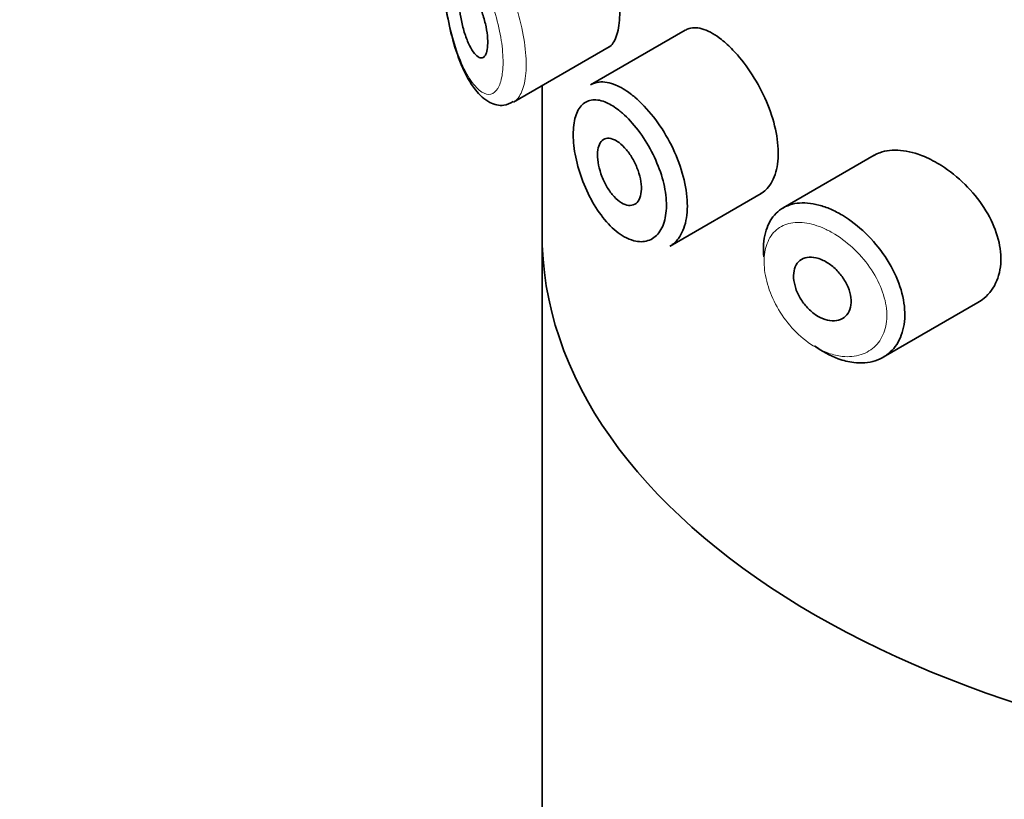
# Model space of a CAD drawing. Units: millimetres. Extents: x 0 to 2423, y 0 to 2766.
# Drawn here: x 552 to 566, y 1016 to 1027 of the extents above; entities that cross this region are included whole.
import ezdxf
from ezdxf import colors
from ezdxf.entities.mleader import LeaderData, LeaderLine
from ezdxf.math import Vec2, Vec3

# ---------------------------------------------------------------- set-up
doc = ezdxf.new("R2010")
doc.units = ezdxf.units.MM
doc.layers.add('DV5_Défaut', color=7, linetype='Continuous')
doc.layers.add('Défaut', color=7, linetype='Continuous')

# ---------------------------------------------------------------- blocks, each defined once
blk = doc.blocks.new('_DOT')
at = {"color": 0}
blk.add_line((0, 0), (-1, 0), dxfattribs=at)
at = {"color": 0, "const_width": 0.333}
blk.add_lwpolyline([(-0.1665, 0, 1), (0.1665, 0, 1)], format="xyb", close=True, dxfattribs=at)
blk = doc.blocks.new('SE4')
at = {"layer": 'DV5_Défaut', "color": 7, "linetype": 'Continuous', "lineweight": 35}
for p, q in [((561.386, 1026.432), (560.066, 1025.67)), ((558.992, 1025.429), (560.327, 1026.2)), ((559.39, 1025.659), (559.39, 932.546)), ((559.393, 1023.429), (559.393, 1025.66)), ((559.393, 1025.66), (559.393, 1023.429)), ((564.022, 1024.688), (562.752, 1023.955)), ((561.174, 1023.423), (562.443, 1024.156)), ((564.144, 1021.872), (565.464, 1022.634))]:
    blk.add_line(p, q, dxfattribs=at)
blk.add_ellipse((572.39, 1023.585), major_axis=(-13, 0), ratio=0.57735, start_param=0.020716, end_param=1.55008, dxfattribs=at)
blk.add_ellipse((572.39, 1023.585), major_axis=(-13, 0), ratio=0.57735, start_param=0.020716, end_param=1.55008, dxfattribs=at)
for points, knots in [([(560.321, 1026.197), (560.342, 1026.209), (560.362, 1026.227), (560.379, 1026.253), (560.413, 1026.301), (560.44, 1026.374), (560.456, 1026.466), (560.471, 1026.552), (560.477, 1026.657), (560.473, 1026.771), (560.47, 1026.882), (560.457, 1027.005), (560.437, 1027.131), (560.417, 1027.257), (560.389, 1027.388), (560.356, 1027.515), (560.322, 1027.647), (560.282, 1027.777), (560.24, 1027.897), (560.195, 1028.025), (560.147, 1028.145), (560.101, 1028.249), (560.064, 1028.332), (560.027, 1028.407), (559.992, 1028.471)], [0, 0, 0, 0, 0.075635, 0.075635, 0.075635, 0.218685, 0.218685, 0.218685, 0.35145, 0.35145, 0.35145, 0.479918, 0.479918, 0.479918, 0.608987, 0.608987, 0.608987, 0.743076, 0.743076, 0.743076, 0.886568, 0.886568, 0.886568, 1, 1, 1, 1]), ([(558.426, 1026.954), (558.45, 1026.919), (558.474, 1026.875), (558.497, 1026.825), (558.52, 1026.775), (558.543, 1026.717), (558.562, 1026.657), (558.581, 1026.599), (558.597, 1026.538), (558.609, 1026.478), (558.62, 1026.423), (558.627, 1026.368), (558.631, 1026.318), (558.634, 1026.27), (558.633, 1026.226), (558.629, 1026.189), (558.625, 1026.152), (558.618, 1026.121), (558.608, 1026.098), (558.597, 1026.075), (558.584, 1026.058), (558.568, 1026.051), (558.552, 1026.042), (558.533, 1026.043), (558.514, 1026.052), (558.493, 1026.061), (558.47, 1026.08), (558.448, 1026.107), (558.425, 1026.137), (558.401, 1026.175), (558.378, 1026.221), (558.355, 1026.268), (558.333, 1026.324), (558.313, 1026.383), (558.295, 1026.442), (558.278, 1026.506), (558.265, 1026.569), (558.253, 1026.627), (558.244, 1026.687), (558.239, 1026.742), (558.235, 1026.792), (558.234, 1026.839), (558.235, 1026.88), (558.237, 1026.918), (558.242, 1026.951), (558.249, 1026.977), (558.256, 1027.004), (558.266, 1027.023), (558.278, 1027.035), (558.291, 1027.048), (558.306, 1027.052), (558.323, 1027.049), (558.341, 1027.044), (558.361, 1027.031), (558.383, 1027.009), (558.397, 1026.994), (558.411, 1026.976), (558.426, 1026.954)], [0, 0, 0, 0, 0.059515, 0.059515, 0.059515, 0.119219, 0.119219, 0.119219, 0.175762, 0.175762, 0.175762, 0.227805, 0.227805, 0.227805, 0.27664, 0.27664, 0.27664, 0.324401, 0.324401, 0.324401, 0.373178, 0.373178, 0.373178, 0.424681, 0.424681, 0.424681, 0.479997, 0.479997, 0.479997, 0.539117, 0.539117, 0.539117, 0.600288, 0.600288, 0.600288, 0.659949, 0.659949, 0.659949, 0.714588, 0.714588, 0.714588, 0.763723, 0.763723, 0.763723, 0.8101, 0.8101, 0.8101, 0.857244, 0.857244, 0.857244, 0.907879, 0.907879, 0.907879, 0.963344, 0.963344, 0.963344, 1, 1, 1, 1]), ([(558.05, 1026.742), (558.076, 1026.597), (558.127, 1026.333), (558.266, 1025.915), (558.44, 1025.603), (558.627, 1025.422), (558.841, 1025.363), (558.94, 1025.412), (558.987, 1025.436)], [0, 0, 0, 0, 0.173308, 0.370778, 0.600159, 0.780089, 0.910027, 1, 1, 1, 1]), ([(561.893, 1026.302), (561.808, 1026.369), (561.724, 1026.417), (561.647, 1026.443), (561.571, 1026.469), (561.5, 1026.474), (561.439, 1026.455), (561.421, 1026.45), (561.404, 1026.442), (561.388, 1026.433)], [0, 0, 0, 0, 0.435773, 0.435773, 0.435773, 0.871407, 0.871407, 0.871407, 1, 1, 1, 1]), ([(562.442, 1024.155), (562.466, 1024.169), (562.489, 1024.186), (562.51, 1024.206), (562.565, 1024.258), (562.61, 1024.332), (562.639, 1024.421), (562.669, 1024.51), (562.684, 1024.616), (562.682, 1024.731), (562.681, 1024.846), (562.664, 1024.972), (562.632, 1025.1), (562.6, 1025.228), (562.553, 1025.361), (562.496, 1025.488), (562.438, 1025.615), (562.368, 1025.739), (562.293, 1025.852), (562.218, 1025.965), (562.135, 1026.068), (562.052, 1026.155), (561.999, 1026.211), (561.945, 1026.26), (561.893, 1026.302)], [0, 0, 0, 0, 0.053378, 0.053378, 0.053378, 0.196068, 0.196068, 0.196068, 0.338674, 0.338674, 0.338674, 0.481354, 0.481354, 0.481354, 0.624034, 0.624034, 0.624034, 0.766636, 0.766636, 0.766636, 0.90931, 0.90931, 0.90931, 1, 1, 1, 1]), ([(560.066, 1025.67), (560.102, 1025.691), (560.142, 1025.704), (560.184, 1025.709), (560.255, 1025.717), (560.335, 1025.702), (560.419, 1025.667), (560.485, 1025.64), (560.554, 1025.599), (560.623, 1025.547)], [0, 0, 0, 0, 0.252354, 0.252354, 0.252354, 0.672259, 0.672259, 0.672259, 1, 1, 1, 1]), ([(560.461, 1025.315), (560.404, 1025.36), (560.346, 1025.396), (560.292, 1025.421), (560.222, 1025.452), (560.155, 1025.466), (560.097, 1025.461), (560.041, 1025.456), (559.99, 1025.433), (559.949, 1025.393), (559.909, 1025.353), (559.877, 1025.296), (559.856, 1025.226), (559.835, 1025.155), (559.825, 1025.069), (559.825, 1024.974), (559.825, 1024.878), (559.837, 1024.771), (559.859, 1024.661), (559.882, 1024.549), (559.916, 1024.432), (559.959, 1024.321), (560.003, 1024.208), (560.057, 1024.097), (560.117, 1023.997), (560.177, 1023.898), (560.244, 1023.807), (560.315, 1023.732), (560.385, 1023.657), (560.461, 1023.595), (560.534, 1023.553), (560.58, 1023.528), (560.625, 1023.508), (560.669, 1023.497), (560.739, 1023.478), (560.807, 1023.479), (560.866, 1023.498), (560.926, 1023.517), (560.978, 1023.555), (561.019, 1023.609), (561.06, 1023.662), (561.09, 1023.734), (561.107, 1023.816), (561.124, 1023.898), (561.129, 1023.994), (561.119, 1024.095), (561.11, 1024.196), (561.087, 1024.306), (561.053, 1024.415), (561.018, 1024.524), (560.972, 1024.636), (560.917, 1024.74), (560.862, 1024.846), (560.797, 1024.948), (560.728, 1025.038), (560.659, 1025.128), (560.584, 1025.209), (560.511, 1025.274), (560.494, 1025.288), (560.478, 1025.302), (560.461, 1025.315)], [0, 0, 0, 0, 0.042565, 0.042565, 0.042565, 0.097393, 0.097393, 0.097393, 0.150242, 0.150242, 0.150242, 0.202465, 0.202465, 0.202465, 0.25461, 0.25461, 0.25461, 0.307649, 0.307649, 0.307649, 0.361815, 0.361815, 0.361815, 0.416544, 0.416544, 0.416544, 0.471245, 0.471245, 0.471245, 0.526056, 0.526056, 0.526056, 0.559633, 0.559633, 0.559633, 0.613191, 0.613191, 0.613191, 0.666487, 0.666487, 0.666487, 0.719576, 0.719576, 0.719576, 0.772566, 0.772566, 0.772566, 0.825637, 0.825637, 0.825637, 0.879042, 0.879042, 0.879042, 0.933072, 0.933072, 0.933072, 0.987814, 0.987814, 0.987814, 1, 1, 1, 1]), ([(560.623, 1025.547), (560.643, 1025.532), (560.663, 1025.516), (560.683, 1025.499), (560.772, 1025.424), (560.861, 1025.329), (560.944, 1025.223), (561.026, 1025.118), (561.103, 1024.998), (561.169, 1024.874), (561.234, 1024.75), (561.29, 1024.618), (561.331, 1024.489), (561.372, 1024.36), (561.399, 1024.23), (561.41, 1024.109), (561.421, 1023.989), (561.416, 1023.875), (561.396, 1023.777), (561.376, 1023.679), (561.34, 1023.594), (561.291, 1023.529), (561.257, 1023.484), (561.217, 1023.448), (561.173, 1023.422)], [0, 0, 0, 0, 0.032589, 0.032589, 0.032589, 0.179265, 0.179265, 0.179265, 0.324649, 0.324649, 0.324649, 0.469062, 0.469062, 0.469062, 0.613103, 0.613103, 0.613103, 0.757082, 0.757082, 0.757082, 0.901046, 0.901046, 0.901046, 1, 1, 1, 1]), ([(560.464, 1024.864), (560.498, 1024.838), (560.533, 1024.804), (560.566, 1024.765), (560.599, 1024.725), (560.631, 1024.679), (560.658, 1024.63), (560.686, 1024.581), (560.71, 1024.528), (560.728, 1024.476), (560.747, 1024.424), (560.761, 1024.371), (560.768, 1024.321), (560.776, 1024.271), (560.778, 1024.223), (560.773, 1024.181), (560.769, 1024.138), (560.759, 1024.101), (560.743, 1024.071), (560.728, 1024.041), (560.707, 1024.019), (560.682, 1024.005), (560.657, 1023.991), (560.627, 1023.985), (560.596, 1023.989), (560.565, 1023.992), (560.531, 1024.005), (560.496, 1024.025), (560.462, 1024.046), (560.427, 1024.076), (560.394, 1024.112), (560.361, 1024.148), (560.328, 1024.192), (560.3, 1024.239), (560.271, 1024.286), (560.246, 1024.339), (560.225, 1024.392), (560.205, 1024.444), (560.189, 1024.499), (560.179, 1024.551), (560.168, 1024.603), (560.163, 1024.653), (560.164, 1024.698), (560.164, 1024.743), (560.17, 1024.784), (560.182, 1024.817), (560.193, 1024.85), (560.209, 1024.877), (560.23, 1024.896), (560.251, 1024.914), (560.276, 1024.925), (560.304, 1024.926), (560.333, 1024.928), (560.365, 1024.92), (560.398, 1024.905), (560.42, 1024.895), (560.442, 1024.881), (560.464, 1024.864)], [0, 0, 0, 0, 0.054135, 0.054135, 0.054135, 0.10829, 0.10829, 0.10829, 0.162155, 0.162155, 0.162155, 0.21566, 0.21566, 0.21566, 0.26894, 0.26894, 0.26894, 0.322132, 0.322132, 0.322132, 0.375363, 0.375363, 0.375363, 0.428763, 0.428763, 0.428763, 0.482472, 0.482472, 0.482472, 0.536578, 0.536578, 0.536578, 0.591006, 0.591006, 0.591006, 0.645443, 0.645443, 0.645443, 0.699447, 0.699447, 0.699447, 0.752756, 0.752756, 0.752756, 0.805545, 0.805545, 0.805545, 0.858337, 0.858337, 0.858337, 0.911642, 0.911642, 0.911642, 0.965627, 0.965627, 0.965627, 1, 1, 1, 1]), ([(564.721, 1024.669), (564.607, 1024.717), (564.493, 1024.747), (564.388, 1024.757), (564.283, 1024.766), (564.184, 1024.755), (564.099, 1024.724), (564.072, 1024.714), (564.046, 1024.702), (564.021, 1024.687)], [0, 0, 0, 0, 0.4309738, 0.4309738, 0.4309738, 0.8621934, 0.8621934, 0.8621934, 1, 1, 1, 1]), ([(565.466, 1022.635), (565.497, 1022.653), (565.526, 1022.673), (565.553, 1022.695), (565.629, 1022.759), (565.69, 1022.843), (565.73, 1022.94), (565.769, 1023.034), (565.789, 1023.143), (565.787, 1023.258), (565.786, 1023.369), (565.763, 1023.489), (565.723, 1023.607), (565.683, 1023.726), (565.624, 1023.845), (565.551, 1023.958), (565.476, 1024.073), (565.385, 1024.183), (565.287, 1024.281), (565.185, 1024.381), (565.073, 1024.471), (564.958, 1024.544), (564.88, 1024.593), (564.8, 1024.635), (564.721, 1024.669)], [0, 0, 0, 0, 0.051343, 0.051343, 0.051343, 0.196841, 0.196841, 0.196841, 0.338475, 0.338475, 0.338475, 0.476625, 0.476625, 0.476625, 0.614744, 0.614744, 0.614744, 0.756149, 0.756149, 0.756149, 0.901352, 0.901352, 0.901352, 1, 1, 1, 1]), ([(562.481, 1023.272), (562.477, 1023.319), (562.476, 1023.365), (562.477, 1023.408), (562.481, 1023.52), (562.502, 1023.624), (562.54, 1023.711), (562.578, 1023.797), (562.633, 1023.87), (562.702, 1023.922), (562.771, 1023.974), (562.854, 1024.007), (562.946, 1024.019), (563.039, 1024.031), (563.142, 1024.022), (563.248, 1023.994), (563.303, 1023.98), (563.358, 1023.96), (563.414, 1023.936)], [0, 0, 0, 0, 0.079983, 0.079983, 0.079983, 0.284274, 0.284274, 0.284274, 0.488523, 0.488523, 0.488523, 0.692703, 0.692703, 0.692703, 0.897057, 0.897057, 0.897057, 1, 1, 1, 1]), ([(563.414, 1023.936), (563.468, 1023.912), (563.523, 1023.883), (563.578, 1023.851), (563.688, 1023.784), (563.798, 1023.699), (563.899, 1023.602), (564, 1023.505), (564.094, 1023.393), (564.173, 1023.275), (564.252, 1023.157), (564.317, 1023.03), (564.364, 1022.905), (564.409, 1022.781), (564.437, 1022.656), (564.445, 1022.538), (564.453, 1022.423), (564.441, 1022.313), (564.411, 1022.217), (564.381, 1022.121), (564.333, 1022.036), (564.27, 1021.97), (564.206, 1021.903), (564.126, 1021.853), (564.036, 1021.824), (563.945, 1021.794), (563.842, 1021.785), (563.735, 1021.798), (563.664, 1021.806), (563.591, 1021.824), (563.517, 1021.851), (563.407, 1021.891), (563.294, 1021.954), (563.189, 1022.032)], [0, 0, 0, 0, 0.048444, 0.048444, 0.048444, 0.147877, 0.147877, 0.147877, 0.24809, 0.24809, 0.24809, 0.348085, 0.348085, 0.348085, 0.446558, 0.446558, 0.446558, 0.543254, 0.543254, 0.543254, 0.639412, 0.639412, 0.639412, 0.736673, 0.736673, 0.736673, 0.835732, 0.835732, 0.835732, 0.900881, 0.900881, 0.900881, 1, 1, 1, 1]), ([(563.292, 1023.231), (563.337, 1023.211), (563.384, 1023.183), (563.427, 1023.149), (563.47, 1023.115), (563.511, 1023.075), (563.547, 1023.03), (563.583, 1022.986), (563.614, 1022.937), (563.639, 1022.888), (563.663, 1022.839), (563.681, 1022.788), (563.69, 1022.739), (563.7, 1022.691), (563.702, 1022.643), (563.696, 1022.6), (563.69, 1022.558), (563.677, 1022.519), (563.657, 1022.487), (563.637, 1022.455), (563.609, 1022.429), (563.577, 1022.411), (563.545, 1022.392), (563.507, 1022.381), (563.466, 1022.379), (563.425, 1022.377), (563.38, 1022.384), (563.335, 1022.398), (563.29, 1022.413), (563.243, 1022.437), (563.199, 1022.467), (563.156, 1022.497), (563.113, 1022.535), (563.076, 1022.578), (563.039, 1022.62), (563.005, 1022.667), (562.978, 1022.716), (562.951, 1022.765), (562.93, 1022.816), (562.917, 1022.866), (562.903, 1022.916), (562.896, 1022.965), (562.897, 1023.01), (562.898, 1023.056), (562.906, 1023.098), (562.921, 1023.133), (562.936, 1023.169), (562.958, 1023.199), (562.986, 1023.221), (563.014, 1023.243), (563.048, 1023.258), (563.085, 1023.265), (563.123, 1023.271), (563.165, 1023.269), (563.209, 1023.259), (563.236, 1023.253), (563.264, 1023.244), (563.292, 1023.231)], [0, 0, 0, 0, 0.05445, 0.05445, 0.05445, 0.108906, 0.108906, 0.108906, 0.16325, 0.16325, 0.16325, 0.217041, 0.217041, 0.217041, 0.270141, 0.270141, 0.270141, 0.322866, 0.322866, 0.322866, 0.375778, 0.375778, 0.375778, 0.429304, 0.429304, 0.429304, 0.483472, 0.483472, 0.483472, 0.537947, 0.537947, 0.537947, 0.592305, 0.592305, 0.592305, 0.646293, 0.646293, 0.646293, 0.699896, 0.699896, 0.699896, 0.753228, 0.753228, 0.753228, 0.806432, 0.806432, 0.806432, 0.859636, 0.859636, 0.859636, 0.912968, 0.912968, 0.912968, 0.966568, 0.966568, 0.966568, 1, 1, 1, 1])]:
    blk.add_open_spline(points, degree=3, knots=knots, dxfattribs=at)
at = {"layer": 'DV5_Défaut', "color": 7, "linetype": 'Continuous', "lineweight": 18}
for points, knots in [([(558.422, 1027.408), (558.421, 1027.408), (558.421, 1027.408), (558.421, 1027.408), (558.37, 1027.49), (558.32, 1027.555), (558.275, 1027.598), (558.23, 1027.64), (558.189, 1027.663), (558.153, 1027.663), (558.125, 1027.663), (558.1, 1027.649), (558.079, 1027.619), (558.059, 1027.59), (558.043, 1027.546), (558.031, 1027.488), (558.02, 1027.431), (558.013, 1027.358), (558.012, 1027.275), (558.01, 1027.185), (558.015, 1027.08), (558.026, 1026.971), (558.038, 1026.847), (558.058, 1026.714), (558.083, 1026.587), (558.111, 1026.448), (558.147, 1026.312), (558.187, 1026.189), (558.227, 1026.066), (558.273, 1025.953), (558.322, 1025.859), (558.37, 1025.765), (558.423, 1025.687), (558.475, 1025.633), (558.5, 1025.606), (558.525, 1025.585), (558.55, 1025.57), (558.594, 1025.542), (558.637, 1025.532), (558.676, 1025.541), (558.712, 1025.55), (558.746, 1025.577), (558.773, 1025.62), (558.799, 1025.663), (558.819, 1025.722), (558.832, 1025.795), (558.844, 1025.868), (558.849, 1025.956), (558.845, 1026.051), (558.841, 1026.151), (558.828, 1026.262), (558.807, 1026.375), (558.784, 1026.495), (558.752, 1026.621), (558.715, 1026.74), (558.675, 1026.869), (558.628, 1026.994), (558.579, 1027.105), (558.528, 1027.221), (558.473, 1027.324), (558.422, 1027.408)], [0, 0, 0, 0, 0.000102, 0.000102, 0.000102, 0.060603, 0.060603, 0.060603, 0.119477, 0.119477, 0.119477, 0.165691, 0.165691, 0.165691, 0.21125, 0.21125, 0.21125, 0.256431, 0.256431, 0.256431, 0.30595, 0.30595, 0.30595, 0.362591, 0.362591, 0.362591, 0.423987, 0.423987, 0.423987, 0.485375, 0.485375, 0.485375, 0.546877, 0.546877, 0.546877, 0.576036, 0.576036, 0.576036, 0.627995, 0.627995, 0.627995, 0.677323, 0.677323, 0.677323, 0.72541, 0.72541, 0.72541, 0.773839, 0.773839, 0.773839, 0.824404, 0.824404, 0.824404, 0.8789, 0.8789, 0.8789, 0.938085, 0.938085, 0.938085, 1, 1, 1, 1]), ([(558.617, 1027.607), (558.686, 1027.513), (558.757, 1027.395), (558.823, 1027.263), (558.887, 1027.135), (558.949, 1026.99), (559, 1026.841), (559.048, 1026.702), (559.089, 1026.555), (559.118, 1026.414), (559.145, 1026.281), (559.162, 1026.15), (559.167, 1026.032), (559.172, 1025.918), (559.166, 1025.813), (559.15, 1025.725), (559.134, 1025.638), (559.108, 1025.565), (559.074, 1025.513), (559.05, 1025.475), (559.021, 1025.446), (558.99, 1025.428)], [0, 0, 0, 0, 0.169828, 0.169828, 0.169828, 0.333948, 0.333948, 0.333948, 0.486912, 0.486912, 0.486912, 0.630029, 0.630029, 0.630029, 0.767336, 0.767336, 0.767336, 0.903012, 0.903012, 0.903012, 1, 1, 1, 1]), ([(563.295, 1023.679), (563.247, 1023.699), (563.199, 1023.715), (563.152, 1023.727), (563.059, 1023.751), (562.969, 1023.758), (562.888, 1023.747), (562.81, 1023.736), (562.738, 1023.709), (562.68, 1023.665), (562.621, 1023.622), (562.573, 1023.561), (562.541, 1023.488), (562.508, 1023.416), (562.489, 1023.328), (562.486, 1023.234), (562.483, 1023.14), (562.495, 1023.036), (562.522, 1022.932), (562.549, 1022.826), (562.591, 1022.717), (562.645, 1022.614), (562.699, 1022.51), (562.767, 1022.408), (562.844, 1022.318), (562.921, 1022.227), (563.009, 1022.145), (563.1, 1022.079), (563.192, 1022.013), (563.29, 1021.962), (563.385, 1021.928), (563.449, 1021.906), (563.513, 1021.891), (563.575, 1021.884), (563.667, 1021.874), (563.758, 1021.883), (563.837, 1021.909), (563.915, 1021.934), (563.985, 1021.977), (564.041, 1022.033), (564.096, 1022.089), (564.139, 1022.161), (564.165, 1022.242), (564.191, 1022.323), (564.201, 1022.415), (564.195, 1022.512), (564.188, 1022.611), (564.163, 1022.716), (564.123, 1022.819), (564.083, 1022.924), (564.025, 1023.03), (563.957, 1023.128), (563.888, 1023.227), (563.805, 1023.321), (563.717, 1023.402), (563.63, 1023.482), (563.534, 1023.553), (563.438, 1023.608), (563.391, 1023.635), (563.343, 1023.659), (563.295, 1023.679)], [0, 0, 0, 0, 0.027121, 0.027121, 0.027121, 0.081436, 0.081436, 0.081436, 0.134239, 0.134239, 0.134239, 0.187417, 0.187417, 0.187417, 0.240438, 0.240438, 0.240438, 0.29345, 0.29345, 0.29345, 0.346671, 0.346671, 0.346671, 0.400388, 0.400388, 0.400388, 0.454683, 0.454683, 0.454683, 0.509065, 0.509065, 0.509065, 0.544829, 0.544829, 0.544829, 0.599085, 0.599085, 0.599085, 0.652099, 0.652099, 0.652099, 0.704233, 0.704233, 0.704233, 0.756494, 0.756494, 0.756494, 0.809762, 0.809762, 0.809762, 0.864099, 0.864099, 0.864099, 0.918859, 0.918859, 0.918859, 0.973399, 0.973399, 0.973399, 1, 1, 1, 1])]:
    blk.add_open_spline(points, degree=3, knots=knots, dxfattribs=at)

msp = doc.modelspace()

# ---------------------------------------------------------------- block references
at = {"layer": 'Défaut'}
msp.add_blockref('SE4', (0, 0), dxfattribs=at)

# ---------------------------------------------------------------- leaders
at = {"layer": 'Défaut', "color": 7, "linetype": 'Continuous', "lineweight": 18}
ml = msp.add_multileader_mtext('Standard', dxfattribs=at)
ml.set_content('{\\pxsm0.9;\\fSolid Edge ISO|b1||i0||c0|p34;\\W1.;06/05/2021\\P}', color=256)
ml.set_leader_properties()
ml.set_arrow_properties(name='DOT')
ml.build(insert=Vec2(0, 0))
ml.multileader.update_dxf_attribs({"leader_type": 0, "dogleg_length": 0, "arrow_head_size": 12})
ctx = ml.context
ctx.base_point, ctx.char_height, ctx.arrow_head_size, ctx.landing_gap_size = Vec3(2335.208, 2745.068), 12, 12, 4.2
notes = []
notes.append((ctx, [(0, (0, 0, 0), (0, 0), (1, 0), 1, [])]))
ctx.mtext.insert = Vec3(2337.208, 2751.188)
for ctx, leaders in notes:
    for number, flags, end, landing, length, lines in leaders:
        leader = LeaderData()
        leader.index, (leader.has_last_leader_line, leader.has_dogleg_vector, leader.attachment_direction) = number, flags
        leader.last_leader_point, leader.dogleg_vector, leader.dogleg_length = Vec3(end), Vec3(landing), length
        for number, points, colour, breaks in lines:
            line = LeaderLine()
            line.index, line.vertices, line.color, line.breaks = number, Vec3.list(points), colors.encode_raw_color(colour), breaks
            leader.lines.append(line)
        ctx.leaders.append(leader)

doc.saveas('drawing.dxf')
